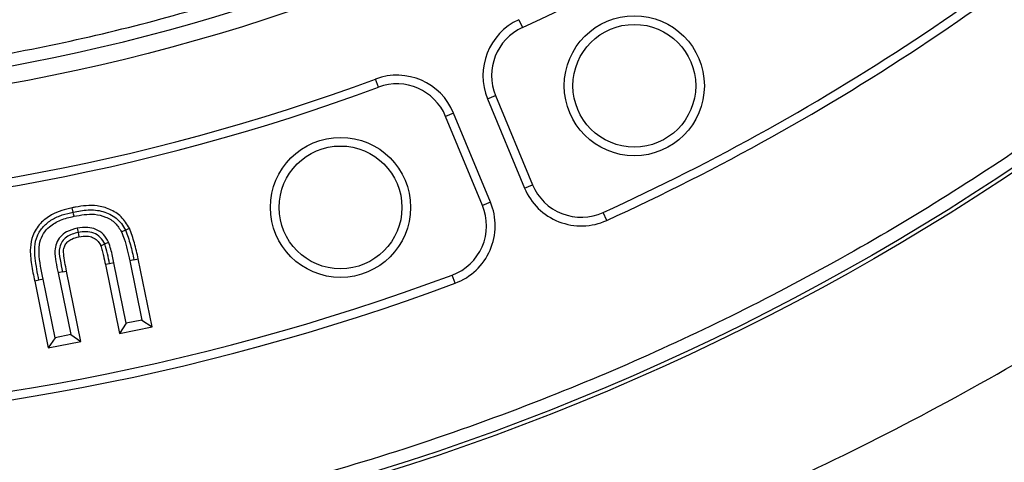
# Model space of a CAD drawing. Units: millimetres. Extents: x 0 to 420, y 0 to 297.
# Drawn here: x 148 to 156, y 40 to 43 of the extents above; entities that cross this region are included whole.
import ezdxf

# ---------------------------------------------------------------- set-up
doc = ezdxf.new("R2010")
doc.units = ezdxf.units.MM
doc.layers.add('UPONOR-MITTA', color=6, linetype='Continuous')
doc.styles.add('SLDTEXTSTYLE0', font='VERDANA.TTF')
doc.dimstyles.new('SLDDIMSTYLE1', dxfattribs={"dimtxt": 1.5, "dimasz": 3.302, "dimexe": 0, "dimexo": 0.0625, "dimgap": 0.375, "dimtad": 1, "dimlfac": 20, "dimrnd": 1e-09, "dimzin": 12, "dimdsep": 46, "dimtxsty": 'SLDTEXTSTYLE0', "dimsah": 1, "dimcen": 0.09, "dimadec": 0, "dimazin": 3, "dimtfac": 1, "dimtofl": 0, "dimtmove": 0, "dimatfit": 3, "dimfxl": 0, "dimfrac": 2, "dimtolj": 1, "dimtzin": 12, "dimarcsym": 0})

# ---------------------------------------------------------------- blocks, each defined once
blk = doc.blocks.new('_D_8')
at = {"layer": 'UPONOR-MITTA'}
for p, q in [((111.7457, 53.6201), (111.7457, 19.0996)), ((178.7457, 53.6201), (178.7457, 19.0996)), ((111.7457, 20.0996), (178.7457, 20.0996))]:
    blk.add_line(p, q, dxfattribs=at)
for points in [[(111.7457, 20.0996), (115.0477, 19.5916), (115.0477, 20.6076)], [(178.7457, 20.0996), (175.4437, 20.6076), (175.4437, 19.5916)]]:
    blk.add_solid(points, dxfattribs=at)
at = {"layer": 'UPONOR-MITTA', "insert": (142.3456, 22.0048), "char_height": 1.5, "attachment_point": 1, "style": 'SLDTEXTSTYLE0'}
blk.add_mtext('1340', dxfattribs=at)

msp = doc.modelspace()

# ---------------------------------------------------------------- linework, layer by layer
at = {"color": 7, "linetype": 'Continuous', "lineweight": 25}
for p, q in [((152.30907, 43.21745), (152.33847, 43.15334)), ((151.167, 42.6681), (151.14245, 42.73422)), ((152.05555, 42.57162), (152.12072, 42.59861)), ((152.12072, 42.59861), (152.42132, 41.87289)), ((152.05555, 42.57162), (152.35616, 41.84589)), ((151.77839, 42.45682), (151.71323, 42.42983)), ((152.01383, 41.7041), (151.71323, 42.42983)), ((152.079, 41.73109), (151.77839, 42.45682)), ((152.35616, 41.84589), (152.42132, 41.87289)), ((152.079, 41.73109), (152.01383, 41.7041)), ((148.67991, 41.65044), (148.67283, 41.68499)), ((153.02579, 41.58241), (152.99649, 41.64657)), ((148.71312, 41.51833), (148.72017, 41.48377)), ((149.10559, 41.504), (149.13757, 41.51891)), ((148.93672, 41.39042), (148.96893, 41.40483)), ((148.97719, 41.22936), (148.94264, 41.22227)), ((148.94264, 41.22227), (149.05683, 40.66095)), ((149.01174, 41.23639), (148.97719, 41.22936)), ((149.11189, 40.7441), (149.01174, 41.23639)), ((149.1751, 41.26122), (149.14057, 41.25407)), ((149.14057, 41.25407), (149.23908, 40.76992)), ((149.1751, 41.26122), (149.20964, 41.26836)), ((149.32226, 40.71485), (149.20964, 41.26836)), ((148.59197, 41.16246), (148.55743, 41.15535)), ((148.55743, 41.15535), (148.65976, 40.65194)), ((148.59197, 41.16246), (148.62653, 41.16948)), ((148.74293, 40.59686), (148.62653, 41.16948)), ((148.40106, 41.09535), (148.3665, 41.08836)), ((148.3665, 41.08836), (148.4775, 40.54296)), ((148.43562, 41.10238), (148.40106, 41.09535)), ((148.53256, 40.62611), (148.43562, 41.10238)), ((151.79181, 41.07128), (151.76716, 41.13736)), ((149.11189, 40.7441), (149.05683, 40.66095)), ((149.23908, 40.76992), (149.11189, 40.7441)), ((149.23908, 40.76992), (149.32226, 40.71485)), ((149.05683, 40.66095), (149.32226, 40.71485)), ((148.53256, 40.62611), (148.4775, 40.54296)), ((148.4775, 40.54296), (148.74293, 40.59686)), ((148.65976, 40.65194), (148.53256, 40.62611)), ((148.65976, 40.65194), (148.74293, 40.59686))]:
    msp.add_line(p, q, dxfattribs=at)
at = {"color": 7, "linetype": 'Continuous', "lineweight": 25, "flags": 128}
for points in [[(148.687, 41.61589), (148.68345, 41.63316), (148.67991, 41.65044)], [(148.72017, 41.48377), (148.7237, 41.4665), (148.72723, 41.44922)], [(149.07362, 41.4891), (149.0896, 41.49655), (149.10559, 41.504)], [(148.90451, 41.37601), (148.92062, 41.38322), (148.93672, 41.39042)]]:
    msp.add_lwpolyline(points, dxfattribs=at)
at = {"color": 7, "linetype": 'Continuous', "lineweight": 25}
for centre, radius in [((145.2457, 58.62011), 20), ((145.2457, 58.62011), 19.96828), ((145.2457, 58.62011), 16.1875), ((153.25008, 42.6794), 0.57053), ((153.25008, 42.6794), 0.5), ((150.85753, 41.68837), 0.57053), ((150.85753, 41.68837), 0.5)]:
    msp.add_circle(centre, radius, dxfattribs=at)
for centre, radius, start, end in [((145.2457, 58.62011), 16.04542, 3.937329, 356.447075), ((145.2457, 58.62011), 28.5, 188.068151, 351.931849), ((145.2457, 58.62011), 27.2, 192.306531, 348.027645), ((145.2457, 58.62011), 25, 195.975427, 344.710409), ((145.2457, 58.62011), 17.01553, 294.635333, 312.864667), ((145.2457, 58.62011), 18.65947, 294.543344, 312.956656), ((145.2457, 58.62011), 18.73, 294.543344, 312.956656), ((152.51749, 42.76296), 0.5, 114.635333, 202.5), ((152.51749, 42.76296), 0.42947, 114.635333, 202.5), ((151.31645, 42.26548), 0.5, 22.5, 110.364667), ((145.2457, 58.62011), 17.01553, 249.635333, 290.364667), ((145.2457, 58.62011), 16.945, 249.635333, 290.364667), ((151.31645, 42.26548), 0.42947, 22.5, 110.364667), ((152.8181, 42.03724), 0.42947, 202.5, 294.543344), ((152.8181, 42.03724), 0.5, 202.5, 294.543344), ((151.61706, 41.53975), 0.42947, 290.456656, 22.5), ((151.61706, 41.53975), 0.5, 290.456656, 22.5), ((145.2457, 58.62011), 18.73, 249.543344, 290.456656), ((145.2457, 58.62011), 18.65947, 249.543344, 290.456656)]:
    msp.add_arc(centre, radius, start, end, dxfattribs=at)
for points, knots in [([(161.15348, 59.715), (161.13115, 59.98243), (161.08631, 60.51949), (160.96634, 61.32688), (160.80546, 62.13977), (160.59784, 62.95685), (160.34333, 63.77432), (160.04122, 64.58695), (159.69, 65.39349), (159.29079, 66.18708), (158.84259, 66.96585), (158.3478, 67.72321), (157.80696, 68.45623), (157.22225, 69.16045), (156.59601, 69.83212), (155.9309, 70.46766), (155.2303, 71.06384), (154.49776, 71.61764), (153.73711, 72.12679), (152.95233, 72.58934), (152.14809, 73.00357), (151.32732, 73.36926), (150.45143, 73.70195), (149.52101, 73.99288), (148.54019, 74.23223), (147.56324, 74.40641), (146.5956, 74.518), (145.64226, 74.56997), (144.74233, 74.56554), (143.89167, 74.5148), (143.08056, 74.42496), (142.26263, 74.29146), (141.4389, 74.1122), (140.61318, 73.88588), (139.79064, 73.61188), (138.97252, 73.28857), (138.16568, 72.91685), (137.37197, 72.49567), (136.59806, 72.0272), (135.84689, 71.51185), (135.123, 70.95168), (134.43022, 70.34889), (133.7722, 69.706), (133.1523, 69.02629), (132.57367, 68.31321), (132.03869, 67.57051), (131.54945, 66.80208), (131.10784, 66.01254), (130.71417, 65.20482), (130.35158, 64.34088), (130.02887, 63.421), (129.75596, 62.44898), (129.54832, 61.47859), (129.40356, 60.51536), (129.31886, 59.56436), (129.29238, 58.66481), (129.31387, 57.81291), (129.37579, 56.99919), (129.48111, 56.17716), (129.63197, 55.34776), (129.82979, 54.51475), (130.07537, 53.68329), (130.37039, 52.85453), (130.71417, 52.0354), (131.10783, 51.22769), (131.54944, 50.43815), (132.03868, 49.66972), (132.57366, 48.92702), (133.15229, 48.21393), (133.77219, 47.53422), (134.43021, 46.89133), (135.12299, 46.28855), (135.84688, 45.72837), (136.59804, 45.21302), (137.37195, 44.74455), (138.16567, 44.32336), (139.01665, 43.93131), (139.9249, 43.57718), (140.88697, 43.27104), (141.84965, 43.03019), (142.80734, 42.85243), (143.75487, 42.73511), (144.65298, 42.67774), (145.50511, 42.66996), (146.32048, 42.70389), (147.14564, 42.78091), (147.97974, 42.90318), (148.81905, 43.07227), (149.65846, 43.28914), (150.49685, 43.55552), (151.32731, 43.87095), (152.14807, 44.23664), (152.95232, 44.65086), (153.7371, 45.11342), (154.49774, 45.62256), (155.23029, 46.17636), (155.93089, 46.77254), (156.596, 47.40808), (157.22223, 48.07975), (157.80694, 48.78397), (158.3478, 49.51699), (158.84258, 50.27434), (159.29078, 51.05312), (159.71183, 51.89013), (160.09697, 52.78568), (160.43591, 53.73667), (160.70993, 54.69049), (160.91961, 55.64157), (161.0726, 56.58429), (161.12666, 57.21327), (161.15348, 57.52521)], [0, 0, 0, 0, 0.0082147, 0.0164972, 0.0249752, 0.0335773, 0.0422961, 0.0511767, 0.0601085, 0.0692167, 0.0783615, 0.087605, 0.0969001, 0.1062374, 0.1156144, 0.1250013, 0.1343879, 0.143765, 0.1531022, 0.1623973, 0.1716409, 0.1807855, 0.189894, 0.2003133, 0.210612, 0.220785, 0.2306769, 0.2404167, 0.25, 0.2582146, 0.2664972, 0.2749752, 0.2835773, 0.2922961, 0.3011767, 0.3101085, 0.3192167, 0.3283615, 0.337605, 0.3469001, 0.3562374, 0.3656144, 0.3750013, 0.3843879, 0.393765, 0.4031022, 0.4123973, 0.4216409, 0.4307855, 0.439894, 0.4503133, 0.460612, 0.470785, 0.4806769, 0.4904167, 0.5, 0.5082146, 0.5164972, 0.5249752, 0.5335773, 0.5422961, 0.5511767, 0.5601085, 0.5692167, 0.5783615, 0.587605, 0.5969001, 0.6062374, 0.6156144, 0.6250013, 0.6343879, 0.643765, 0.6531022, 0.6623973, 0.6716409, 0.6807855, 0.689894, 0.7003133, 0.710612, 0.720785, 0.7306769, 0.7404167, 0.75, 0.7582146, 0.7664972, 0.7749752, 0.7835773, 0.7922961, 0.8011767, 0.8101085, 0.8192167, 0.8283615, 0.837605, 0.8469001, 0.8562374, 0.8656144, 0.8750013, 0.8843879, 0.893765, 0.9031022, 0.9123973, 0.9216409, 0.9307855, 0.939894, 0.9503133, 0.960612, 0.970785, 0.9806769, 0.9904167, 1, 1, 1, 1]), ([(165.11411, 58.62011), (165.11025, 58.32216), (165.10252, 57.72627), (165.03924, 56.82423), (164.93661, 55.91592), (164.78796, 54.99446), (164.5944, 54.07202), (164.35243, 53.14327), (164.06341, 52.21961), (163.7242, 51.29739), (163.33712, 50.38686), (162.89958, 49.48613), (162.41467, 48.60397), (161.88076, 47.74018), (161.30139, 46.90181), (160.67629, 46.09013), (160.00905, 45.31029), (159.30105, 44.56476), (158.55551, 43.85676), (157.77569, 43.18952), (156.964, 42.56441), (156.12564, 41.98505), (155.26184, 41.45114), (154.37969, 40.96623), (153.47895, 40.52869), (152.5257, 40.12343), (151.51696, 39.75643), (150.46015, 39.43769), (149.40131, 39.18113), (148.34734, 38.98566), (147.3032, 38.84934), (146.27013, 38.76926), (145.28824, 38.74404), (144.35186, 38.76507), (143.44982, 38.82607), (142.54151, 38.92932), (141.62005, 39.07781), (140.69761, 39.27142), (139.76886, 39.51337), (138.8452, 39.8024), (137.92298, 40.1416), (137.01245, 40.52868), (136.11171, 40.96622), (135.22956, 41.45113), (134.36577, 41.98504), (133.5274, 42.56441), (132.71571, 43.18951), (131.93588, 43.85675), (131.19035, 44.56475), (130.48235, 45.31029), (129.81511, 46.09011), (129.19, 46.9018), (128.61064, 47.74016), (128.07673, 48.60396), (127.59182, 49.48611), (127.15428, 50.38685), (126.74902, 51.3401), (126.38202, 52.34885), (126.06326, 53.40566), (125.80676, 54.46449), (125.61107, 55.51846), (125.47558, 56.5626), (125.39248, 57.59568), (125.38233, 58.27961), (125.37728, 58.62011)], [0, 0, 0, 0, 0.0143203, 0.0286409, 0.0434434, 0.0582463, 0.0734889, 0.0887318, 0.1043615, 0.1199916, 0.1359454, 0.1518997, 0.1681056, 0.1843119, 0.2006903, 0.2170692, 0.2335352, 0.2500017, 0.2664678, 0.2829342, 0.2993127, 0.3156915, 0.3318974, 0.3481037, 0.3640576, 0.3800118, 0.3978729, 0.4156275, 0.4330431, 0.4502154, 0.4671287, 0.4836347, 0.5, 0.5143202, 0.5286409, 0.5434434, 0.5582463, 0.5734889, 0.5887318, 0.6043615, 0.6199916, 0.6359454, 0.6518997, 0.6681056, 0.6843119, 0.7006903, 0.7170692, 0.7335352, 0.7500017, 0.7664678, 0.7829342, 0.7993127, 0.8156915, 0.8318974, 0.8481037, 0.8640576, 0.8800118, 0.8978729, 0.9156275, 0.9330431, 0.9502154, 0.9671287, 0.9836348, 1, 1, 1, 1]), ([(171.63594, 52.91442), (171.53838, 52.49195), (171.34314, 51.64652), (170.97314, 50.39791), (170.5481, 49.16735), (170.08553, 48.01474), (169.59646, 46.9387), (169.08984, 45.93679), (168.54219, 44.95672), (167.94881, 43.99124), (167.3089, 43.04276), (166.62241, 42.11346), (165.89696, 41.21424), (165.14116, 40.35524), (164.35716, 39.53696), (163.54748, 38.75922), (162.70628, 38.01568), (161.82677, 37.30104), (160.90898, 36.61783), (159.95359, 35.96814), (158.97138, 35.35975), (157.97386, 34.79935), (156.9632, 34.2867), (155.94172, 33.82081), (154.90182, 33.39762), (153.83534, 33.01439), (152.74315, 32.67349), (151.62656, 32.37667), (150.49834, 32.12768), (149.37155, 31.92906), (148.24817, 31.77984), (147.13006, 31.67833), (146.00871, 31.62321), (144.8755, 31.61459), (143.73203, 31.65443), (142.58014, 31.74394), (141.4331, 31.88244), (140.30409, 32.06798), (139.19464, 32.29903), (138.10596, 32.57334), (137.02958, 32.8925), (135.95739, 33.25946), (134.89157, 33.67555), (133.83424, 34.1413), (132.7977, 34.65166), (131.79375, 35.20046), (130.82332, 35.78571), (129.88681, 36.40492), (128.97675, 37.06237), (128.08647, 37.76355), (127.21846, 38.50898), (126.37489, 39.29845), (125.56572, 40.12315), (124.80002, 40.97332), (124.07802, 41.8468), (123.39926, 42.74109), (122.75812, 43.66272), (122.15012, 44.61906), (121.57778, 45.60978), (121.04309, 46.63398), (120.5525, 47.68002), (120.12109, 48.71261), (119.74469, 49.72813), (119.41976, 50.72373), (119.13069, 51.73053), (118.97126, 52.41013), (118.89158, 52.74981)], [0, 0, 0, 0, 0.0177785, 0.0355777, 0.0533768, 0.0711553, 0.0864899, 0.1018378, 0.1171857, 0.1325204, 0.1483003, 0.1640947, 0.1798891, 0.195669, 0.2110036, 0.2263515, 0.2416994, 0.257034, 0.272814, 0.2886084, 0.3044027, 0.3201827, 0.3355173, 0.3508652, 0.3662131, 0.3815477, 0.3973277, 0.413122, 0.4289164, 0.4446964, 0.460031, 0.4753789, 0.4907268, 0.5060614, 0.5218413, 0.5376357, 0.5534301, 0.56921, 0.5845447, 0.5998926, 0.6152405, 0.6305751, 0.646355, 0.6621494, 0.6779438, 0.6937237, 0.7090583, 0.7244062, 0.7397541, 0.7550888, 0.7708687, 0.7866631, 0.8024575, 0.8182374, 0.833572, 0.8489199, 0.8642678, 0.8796024, 0.8953824, 0.9111768, 0.9269712, 0.9427511, 0.9570579, 0.9713755, 0.9856932, 1, 1, 1, 1]), ([(120.96699, 51.86849), (121.06313, 51.53806), (121.25548, 50.87693), (121.59529, 49.90115), (121.97174, 48.93914), (122.38988, 47.98936), (122.84905, 47.05326), (123.34921, 46.13247), (123.88706, 45.23318), (124.46716, 44.34876), (125.09021, 43.48147), (125.75618, 42.63335), (126.45768, 41.81438), (127.18638, 41.03375), (127.94028, 40.29189), (128.71702, 39.58855), (129.52222, 38.91799), (130.36237, 38.27544), (131.23737, 37.66327), (132.14653, 37.0834), (133.07957, 36.5428), (134.02558, 36.04738), (134.98254, 35.59688), (135.94831, 35.1903), (136.93008, 34.82406), (137.93556, 34.49583), (138.96387, 34.2078), (140.01372, 33.96156), (141.07311, 33.76027), (142.12977, 33.60591), (143.18191, 33.49757), (144.22781, 33.43358), (145.27547, 33.41296), (146.33291, 33.43605), (147.39859, 33.50463), (148.47077, 33.61977), (149.53707, 33.7805), (150.58526, 33.98461), (151.61395, 34.23063), (152.62207, 34.51645), (153.6175, 34.84377), (154.60769, 35.21558), (155.59059, 35.63304), (156.56422, 36.09659), (157.51721, 36.6012), (158.43875, 37.14077), (159.32801, 37.71342), (160.1847, 38.31682), (161.01567, 38.95519), (161.82697, 39.63379), (162.61629, 40.35307), (163.38159, 41.11276), (164.11383, 41.90437), (164.80482, 42.71856), (165.4544, 43.55328), (166.06307, 44.40624), (166.63589, 45.28367), (167.17684, 46.19257), (167.68359, 47.13256), (168.15423, 48.10276), (168.58336, 49.09208), (168.96778, 50.09599), (169.31107, 51.1115), (169.50269, 51.79771), (169.59849, 52.14082)], [0, 0, 0, 0, 0.01569351, 0.03140021, 0.04710691, 0.06280041, 0.07871763, 0.09464861, 0.11057959, 0.12649681, 0.14287625, 0.15927068, 0.17566512, 0.19204456, 0.20796177, 0.22389276, 0.23982374, 0.25574095, 0.27212039, 0.28851483, 0.30490927, 0.3212887, 0.33720592, 0.3531369, 0.36906788, 0.3849851, 0.40136453, 0.41775897, 0.43415341, 0.45053285, 0.46645006, 0.48238105, 0.49831203, 0.51422924, 0.53060868, 0.54700312, 0.56339756, 0.57977699, 0.59569421, 0.61162519, 0.62755617, 0.64347339, 0.65985282, 0.67624726, 0.6926417, 0.70902114, 0.72493835, 0.74086933, 0.75680032, 0.77271753, 0.78909697, 0.80549141, 0.82188584, 0.83826528, 0.8541825, 0.87011348, 0.88604446, 0.90196168, 0.91834111, 0.93473555, 0.95112999, 0.96750942, 0.98375471, 1, 1, 1, 1]), ([(126.40357, 47.09724), (126.64768, 46.7575), (127.13611, 46.07777), (127.93877, 45.11169), (128.72482, 44.25856), (129.48464, 43.51315), (130.20465, 42.86444), (130.9517, 42.24703), (131.80034, 41.60462), (132.75885, 40.9509), (133.83374, 40.30175), (134.85851, 39.75774), (135.82214, 39.30569), (136.71636, 38.93193), (137.6257, 38.5966), (138.63914, 38.27134), (139.75995, 37.97179), (140.98903, 37.71508), (142.13602, 37.54097), (143.19487, 37.4334), (144.16232, 37.37671), (145.13131, 37.36129), (146.1952, 37.38982), (147.35189, 37.47814), (148.59655, 37.64271), (149.73642, 37.85805), (150.7711, 38.10699), (151.70269, 38.37369), (152.62207, 38.67983), (153.61648, 39.05885), (154.67869, 39.525), (155.79869, 40.09223), (156.80299, 40.67266), (157.69692, 41.24999), (158.4877, 41.80995), (159.25389, 42.40309), (160.02478, 43.05429), (160.79491, 43.76802), (161.55889, 44.54736), (162.28428, 45.3634), (162.97255, 46.21058), (163.39561, 46.80186), (163.60696, 47.09724)], [0, 0, 0, 0, 0.0287463, 0.0575147, 0.086261, 0.1084441, 0.1306476, 0.1528511, 0.1750342, 0.2037802, 0.2325483, 0.2612943, 0.2834773, 0.3056806, 0.327884, 0.350067, 0.3788098, 0.4075746, 0.4363174, 0.4584979, 0.4806987, 0.5028996, 0.5250801, 0.55382, 0.5825821, 0.611322, 0.6335003, 0.6556989, 0.6778975, 0.7000758, 0.7288148, 0.757576, 0.786315, 0.8084925, 0.8306903, 0.8528881, 0.8750656, 0.9000235, 0.9250248, 0.9500408, 0.9750421, 1, 1, 1, 1]), ([(149.13757, 41.51891), (149.11715, 41.55196), (149.07722, 41.61659), (148.98047, 41.67713), (148.88142, 41.70437), (148.78656, 41.70416), (148.71963, 41.6941), (148.68187, 41.68675), (148.67283, 41.68499)], [0, 0, 0, 0, 0.2151492, 0.4207332, 0.6211097, 0.7843657, 0.9483428, 1, 1, 1, 1]), ([(148.67283, 41.68499), (148.64384, 41.67825), (148.58599, 41.66481), (148.49486, 41.62724), (148.40828, 41.56137), (148.3464, 41.4656), (148.32579, 41.34755), (148.33829, 41.22256), (148.35707, 41.13319), (148.3665, 41.08836)], [0, 0, 0, 0, 0.1136726, 0.2268517, 0.37441, 0.5229355, 0.6507202, 0.8247893, 1, 1, 1, 1]), ([(148.40106, 41.09535), (148.3893, 41.15513), (148.37166, 41.24476), (148.36324, 41.36672), (148.38293, 41.45763), (148.4347, 41.53486), (148.50671, 41.5925), (148.59085, 41.62992), (148.65021, 41.64359), (148.67991, 41.65044)], [0, 0, 0, 0, 0.25040136, 0.37546219, 0.5002244, 0.62491727, 0.74984136, 0.87483734, 1, 1, 1, 1]), ([(148.67991, 41.65044), (148.72008, 41.65783), (148.80024, 41.67258), (148.92423, 41.66296), (149.01724, 41.61537), (149.07563, 41.55756), (149.09561, 41.52185), (149.10559, 41.504)], [0, 0, 0, 0, 0.25068397, 0.5002796, 0.749561, 0.87481727, 1, 1, 1, 1]), ([(148.687, 41.61589), (148.71468, 41.62108), (148.76991, 41.63142), (148.85756, 41.63593), (148.94597, 41.61464), (149.02619, 41.56576), (149.05814, 41.51411), (149.07362, 41.4891)], [0, 0, 0, 0, 0.1915763, 0.3821849, 0.5917498, 0.8022602, 1, 1, 1, 1]), ([(148.43562, 41.10238), (148.42028, 41.17407), (148.39882, 41.27432), (148.4033, 41.40301), (148.43479, 41.47712), (148.49249, 41.54032), (148.57857, 41.59043), (148.64979, 41.60715), (148.687, 41.61589)], [0, 0, 0, 0, 0.32525968, 0.45484316, 0.56535016, 0.67559773, 0.83054334, 1, 1, 1, 1]), ([(148.71312, 41.51833), (148.68291, 41.51059), (148.63212, 41.49758), (148.57352, 41.45161), (148.53914, 41.39727), (148.52768, 41.32483), (148.53866, 41.24396), (148.55116, 41.18493), (148.55743, 41.15535)], [0, 0, 0, 0, 0.2002527, 0.336571, 0.4731772, 0.6077827, 0.8033937, 1, 1, 1, 1]), ([(148.72017, 41.48377), (148.70367, 41.47979), (148.67069, 41.47183), (148.62432, 41.44922), (148.58835, 41.41208), (148.55979, 41.34865), (148.57356, 41.26164), (148.58582, 41.19557), (148.59197, 41.16246)], [0, 0, 0, 0, 0.1252582, 0.2502857, 0.3750063, 0.4998163, 0.7492829, 1, 1, 1, 1]), ([(148.96893, 41.40483), (148.95662, 41.42685), (148.93176, 41.47131), (148.86833, 41.5123), (148.79259, 41.5301), (148.74164, 41.52255), (148.71312, 41.51833)], [0, 0, 0, 0, 0.2458465, 0.4964223, 0.7180839, 1, 1, 1, 1]), ([(148.93672, 41.39042), (148.92615, 41.40931), (148.905, 41.44708), (148.84841, 41.48238), (148.78393, 41.49378), (148.74145, 41.48711), (148.72017, 41.48377)], [0, 0, 0, 0, 0.2497914, 0.4996027, 0.7493882, 1, 1, 1, 1]), ([(149.07362, 41.4891), (149.08123, 41.47023), (149.1003, 41.423), (149.12108, 41.3439), (149.13406, 41.28405), (149.14057, 41.25407)], [0, 0, 0, 0, 0.2491359, 0.623854, 1, 1, 1, 1]), ([(149.10559, 41.504), (149.12017, 41.46442), (149.14935, 41.38521), (149.16652, 41.30256), (149.1751, 41.26122)], [0, 0, 0, 0, 0.4997698, 1, 1, 1, 1]), ([(149.20964, 41.26836), (149.20499, 41.29021), (149.19569, 41.33391), (149.17513, 41.41856), (149.15243, 41.47921), (149.13757, 41.51891)], [0, 0, 0, 0, 0.2567247, 0.513491, 1, 1, 1, 1]), ([(148.62653, 41.16948), (148.61695, 41.21628), (148.60464, 41.27641), (148.60075, 41.35021), (148.61429, 41.38453), (148.63615, 41.4126), (148.67463, 41.43651), (148.70711, 41.44436), (148.72723, 41.44922)], [0, 0, 0, 0, 0.40860148, 0.52506423, 0.62107279, 0.71632051, 0.82435341, 1, 1, 1, 1]), ([(148.72723, 41.44922), (148.74985, 41.45274), (148.78744, 41.4586), (148.83982, 41.44612), (148.87812, 41.4207), (148.89613, 41.39335), (148.90353, 41.37805), (148.90451, 41.37601)], [0, 0, 0, 0, 0.324996, 0.5401902, 0.7560968, 0.9676172, 1, 1, 1, 1]), ([(148.97719, 41.22936), (148.97178, 41.25656), (148.96097, 41.31092), (148.9448, 41.36393), (148.93672, 41.39042)], [0, 0, 0, 0, 0.5002367, 1, 1, 1, 1]), ([(149.01174, 41.23639), (149.00793, 41.25469), (149.00012, 41.29217), (148.98767, 41.34887), (148.97518, 41.38616), (148.96893, 41.40483)], [0, 0, 0, 0, 0.3223441, 0.6605231, 1, 1, 1, 1]), ([(148.90451, 41.37601), (148.9089, 41.36278), (148.91768, 41.33635), (148.92949, 41.2848), (148.9375, 41.24674), (148.94264, 41.22227)], [0, 0, 0, 0, 0.2638058, 0.5267332, 1, 1, 1, 1])]:
    msp.add_open_spline(points, degree=3, knots=knots, dxfattribs=at)

# ---------------------------------------------------------------- dimensions: what is measured, and where the dimension line sits
at = {"layer": 'UPONOR-MITTA'}
dim = msp.add_linear_dim(base=(178.7457, 20.09962), p1=(111.7457, 54.62011), p2=(178.7457, 54.62011), dimstyle='SLDDIMSTYLE1', dxfattribs=at)
dim.commit()
dim.dimension.update_dxf_attribs({"geometry": '_D_8', "text_midpoint": (144.8414, 20.09962), "dimtype": 160})

doc.saveas('drawing.dxf')
